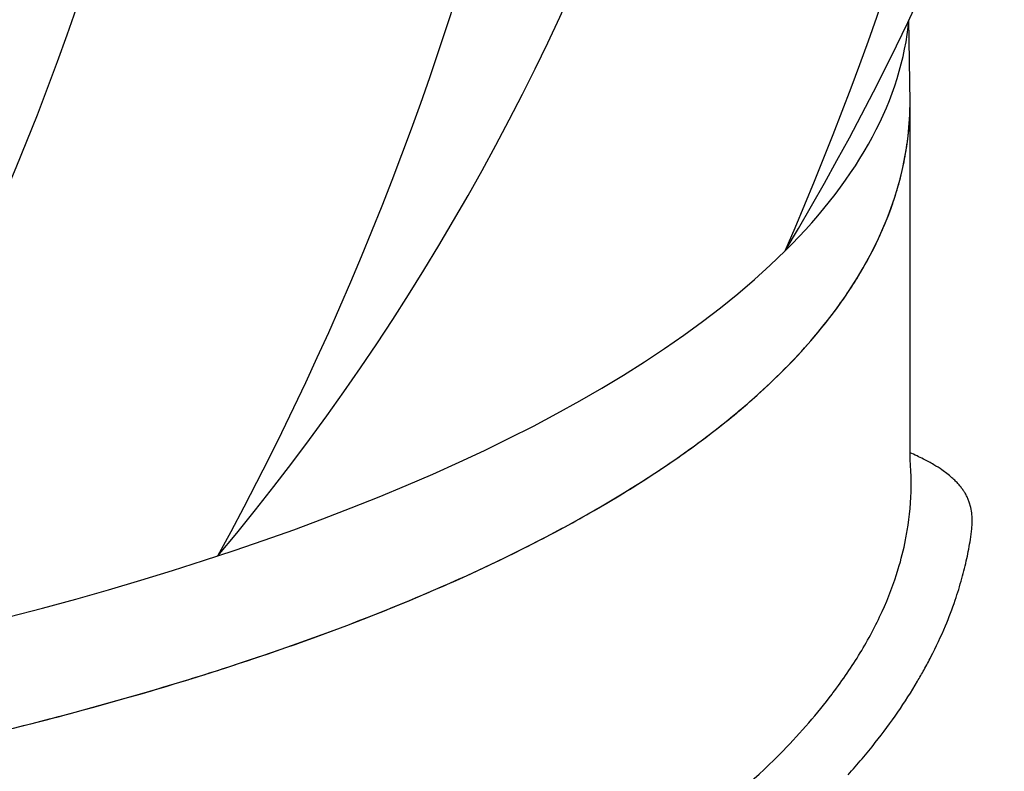
# Model space of a CAD drawing. Units: millimetres. Extents: x -3332883 to 40920555, y -16353787 to 635938.
# Drawn here: x 848922 to 849514, y 491404 to 491856 of the extents above; entities that cross this region are included whole.
import ezdxf

# ---------------------------------------------------------------- set-up
doc = ezdxf.new("R2010")
doc.units = ezdxf.units.MM
doc.layers.add('Steel', color=24, linetype='Continuous')

msp = doc.modelspace()

# ---------------------------------------------------------------- linework, layer by layer
msp.add_circle((847876.046, 492255.537), 5527.265)
at = {"layer": 'Steel', "color": 251}
for p, q in [((849457.45, 491806.145), (849456.786, 491855.81)), ((849457.45, 491591.944), (849457.45, 491806.588)), ((849457.45, 491591.944), (849457.45, 491806.588))]:
    msp.add_line(p, q, dxfattribs=at)
for centre, radius, start, end in [((847986.513, 492553.158), 1627.268, 329.070069, 37.735409), ((847525.221, 492525.73), 2025.7, 336.462232, 30.343246), ((847922.195, 492469.092), 1458.861, 320.095738, 45.946925), ((847379.54, 492440.45), 1893.29, 331.368128, 34.674535), ((847280.958, 492444.526), 1773.534, 326.339595, 36.760862), ((846600.633, 492426.114), 2362.408, 335.901046, 27.199411)]:
    msp.add_arc(centre, radius, start, end, dxfattribs=at)
for start_param, end_param in [(9.0876744, 9.3932257), (9.0876744, 9.3932257), (9.0876744, 9.3932257), (7.8539814, 9.0876744), (7.8539814, 9.0876744)]:
    msp.add_ellipse((848123.604, 491870.471), major_axis=(-1333.846, 0), ratio=0.3484116, start_param=start_param, end_param=end_param, dxfattribs=at)
for points, knots in [([(846789.759, 491806.588), (846789.759, 491773.347), (846799.116, 491740.429), (846832.603, 491679.909), (846856.487, 491652.019), (846915.991, 491599.989), (846951.711, 491575.786), (847096.319, 491496.272), (847234.938, 491449.032), (847559.683, 491378.33), (847745.52, 491355.18), (848129.698, 491337.162), (848327.752, 491342.324), (848698.612, 491380.091), (848871.126, 491412.616), (849131.851, 491491.636), (849229.852, 491534.082), (849352.891, 491615.224), (849391.709, 491650.297), (849439.058, 491719.347), (849452.439, 491751.989), (849457.07, 491792.609), (849457.449, 491799.378), (849457.45, 491806.145)], [6.2831853, 6.2831853, 6.2831853, 6.2831853, 6.4611965, 6.4611965, 6.6392077, 6.6392077, 6.8172189, 6.8172189, 7.2639754, 7.2639754, 7.7107318, 7.7107318, 8.1574883, 8.1574883, 8.6042447, 8.6042447, 8.966704, 8.966704, 9.2053988, 9.2053988, 9.387725, 9.387725, 9.4240203, 9.4240203, 9.4240203, 9.4240203]), ([(846789.862, 491800.531), (846790.923, 491769.355), (846800.134, 491738.59), (846832.603, 491679.909), (846856.487, 491652.019), (846915.991, 491599.989), (846951.711, 491575.786), (847096.319, 491496.272), (847234.938, 491449.032), (847559.683, 491378.33), (847745.52, 491355.18), (848129.698, 491337.162), (848327.752, 491342.324), (848698.612, 491380.091), (848871.126, 491412.616), (849131.851, 491491.636), (849229.852, 491534.082), (849352.891, 491615.224), (849391.709, 491650.297), (849439.058, 491719.347), (849452.439, 491751.989), (849457.056, 491792.482), (849457.435, 491799.123), (849457.45, 491805.762)], [6.2940045, 6.2940045, 6.2940045, 6.2940045, 6.4611965, 6.4611965, 6.6392077, 6.6392077, 6.8172189, 6.8172189, 7.2639754, 7.2639754, 7.7107318, 7.7107318, 8.1574883, 8.1574883, 8.6042447, 8.6042447, 8.966704, 8.966704, 9.2053988, 9.2053988, 9.387725, 9.387725, 9.4233361, 9.4233361, 9.4233361, 9.4233361]), ([(846789.862, 491800.531), (846790.923, 491769.355), (846800.134, 491738.59), (846832.603, 491679.909), (846856.487, 491652.019), (846915.991, 491599.989), (846951.711, 491575.786), (847096.319, 491496.272), (847234.938, 491449.032), (847559.683, 491378.33), (847745.52, 491355.18), (848129.698, 491337.162), (848327.752, 491342.324), (848698.612, 491380.091), (848871.126, 491412.616), (849131.851, 491491.636), (849229.852, 491534.082), (849352.891, 491615.224), (849391.709, 491650.297), (849439.058, 491719.347), (849452.439, 491751.989), (849457.056, 491792.482), (849457.435, 491799.123), (849457.45, 491805.762)], [6.2940045, 6.2940045, 6.2940045, 6.2940045, 6.4611965, 6.4611965, 6.6392077, 6.6392077, 6.8172189, 6.8172189, 7.2639754, 7.2639754, 7.7107318, 7.7107318, 8.1574883, 8.1574883, 8.6042447, 8.6042447, 8.966704, 8.966704, 9.2053988, 9.2053988, 9.387725, 9.387725, 9.4233361, 9.4233361, 9.4233361, 9.4233361]), ([(849455.347, 491778.745), (849455.712, 491781.112), (849456.03, 491783.486), (849456.547, 491788.023), (849456.753, 491790.184), (849456.92, 491792.345)], [9.374916527, 9.374916527, 9.374916527, 9.374916527, 9.387724969, 9.387724969, 9.399337914, 9.399337914, 9.399337914, 9.399337914]), ([(849455.347, 491778.745), (849455.712, 491781.112), (849456.03, 491783.486), (849456.547, 491788.023), (849456.753, 491790.184), (849456.92, 491792.345)], [9.374916527, 9.374916527, 9.374916527, 9.374916527, 9.387724969, 9.387724969, 9.399337914, 9.399337914, 9.399337914, 9.399337914]), ([(849455.347, 491778.745), (849455.712, 491781.112), (849456.03, 491783.486), (849456.547, 491788.023), (849456.753, 491790.184), (849456.92, 491792.345)], [9.374916527, 9.374916527, 9.374916527, 9.374916527, 9.387724969, 9.387724969, 9.399337906, 9.399337906, 9.399337906, 9.399337906]), ([(849455.347, 491778.745), (849455.712, 491781.112), (849456.03, 491783.486), (849456.547, 491788.023), (849456.753, 491790.184), (849456.92, 491792.345)], [9.374916527, 9.374916527, 9.374916527, 9.374916527, 9.387724969, 9.387724969, 9.399337914, 9.399337914, 9.399337914, 9.399337914]), ([(849455.347, 491778.745), (849455.712, 491781.112), (849456.03, 491783.486), (849456.547, 491788.023), (849456.753, 491790.184), (849456.92, 491792.345)], [9.374916527, 9.374916527, 9.374916527, 9.374916527, 9.387724969, 9.387724969, 9.399337914, 9.399337914, 9.399337914, 9.399337914]), ([(849455.347, 491778.745), (849455.712, 491781.112), (849456.03, 491783.486), (849456.547, 491788.023), (849456.753, 491790.184), (849456.92, 491792.345)], [9.374916527, 9.374916527, 9.374916527, 9.374916527, 9.387724969, 9.387724969, 9.399337906, 9.399337906, 9.399337906, 9.399337906]), ([(849417.823, 491688.384), (849418.067, 491688.737), (849418.31, 491689.091), (849421.067, 491693.11), (849423.474, 491696.818), (849425.769, 491700.564)], [9.20324265, 9.20324265, 9.20324265, 9.20324265, 9.205398839, 9.205398839, 9.227752869, 9.227752869, 9.227752869, 9.227752869]), ([(849417.823, 491688.384), (849418.067, 491688.737), (849418.31, 491689.091), (849421.067, 491693.11), (849423.474, 491696.818), (849425.769, 491700.564)], [9.20324265, 9.20324265, 9.20324265, 9.20324265, 9.205398839, 9.205398839, 9.227752869, 9.227752869, 9.227752869, 9.227752869]), ([(849417.823, 491688.384), (849418.067, 491688.737), (849418.31, 491689.091), (849421.067, 491693.11), (849423.474, 491696.818), (849425.769, 491700.564)], [9.20324265, 9.20324265, 9.20324265, 9.20324265, 9.205398839, 9.205398839, 9.227752869, 9.227752869, 9.227752869, 9.227752869]), ([(849417.823, 491688.384), (849418.067, 491688.737), (849418.31, 491689.091), (849421.067, 491693.11), (849423.474, 491696.818), (849425.769, 491700.564)], [9.20324265, 9.20324265, 9.20324265, 9.20324265, 9.205398839, 9.205398839, 9.227752869, 9.227752869, 9.227752869, 9.227752869]), ([(849417.823, 491688.384), (849418.067, 491688.737), (849418.31, 491689.091), (849421.067, 491693.11), (849423.474, 491696.818), (849425.769, 491700.564)], [9.20324265, 9.20324265, 9.20324265, 9.20324265, 9.205398839, 9.205398839, 9.227752869, 9.227752869, 9.227752869, 9.227752869]), ([(849417.823, 491688.384), (849418.067, 491688.737), (849418.31, 491689.091), (849421.067, 491693.11), (849423.474, 491696.818), (849425.769, 491700.564)], [9.20324265, 9.20324265, 9.20324265, 9.20324265, 9.205398839, 9.205398839, 9.227752869, 9.227752869, 9.227752869, 9.227752869]), ([(849283.454, 491569.967), (849290.505, 491574.261), (849297.367, 491578.607), (849307.472, 491585.271), (849310.858, 491587.551), (849314.194, 491589.845)], [8.93411639, 8.93411639, 8.93411639, 8.93411639, 8.966704002, 8.966704002, 8.983489674, 8.983489674, 8.983489674, 8.983489674]), ([(849283.454, 491569.967), (849290.505, 491574.261), (849297.367, 491578.607), (849307.472, 491585.271), (849310.858, 491587.551), (849314.194, 491589.845)], [8.93411639, 8.93411639, 8.93411639, 8.93411639, 8.966704002, 8.966704002, 8.983489674, 8.983489674, 8.983489674, 8.983489674]), ([(849283.454, 491569.967), (849290.505, 491574.261), (849297.367, 491578.607), (849307.472, 491585.271), (849310.858, 491587.551), (849314.194, 491589.845)], [8.93411639, 8.93411639, 8.93411639, 8.93411639, 8.966704002, 8.966704002, 8.983489674, 8.983489674, 8.983489674, 8.983489674]), ([(849283.454, 491569.967), (849290.505, 491574.261), (849297.367, 491578.607), (849307.472, 491585.271), (849310.858, 491587.551), (849314.194, 491589.845)], [8.93411639, 8.93411639, 8.93411639, 8.93411639, 8.966704002, 8.966704002, 8.983489674, 8.983489674, 8.983489674, 8.983489674]), ([(849283.454, 491569.967), (849290.505, 491574.261), (849297.367, 491578.607), (849307.472, 491585.271), (849310.858, 491587.551), (849314.194, 491589.845)], [8.93411639, 8.93411639, 8.93411639, 8.93411639, 8.966704002, 8.966704002, 8.983489674, 8.983489674, 8.983489674, 8.983489674]), ([(849283.454, 491569.967), (849290.505, 491574.261), (849297.367, 491578.607), (849307.472, 491585.271), (849310.858, 491587.551), (849314.194, 491589.845)], [8.93411639, 8.93411639, 8.93411639, 8.93411639, 8.966704002, 8.966704002, 8.983489674, 8.983489674, 8.983489674, 8.983489674]), ([(849491.595, 491531.767), (849492.406, 491535.506), (849493.122, 491539.277), (849495.125, 491551.621), (849495.977, 491560.216), (849491.73, 491568.815)], [9.329254479, 9.329254479, 9.329254479, 9.329254479, 9.346446036, 9.346446036, 9.385057, 9.385057, 9.385057, 9.385057]), ([(849491.595, 491531.767), (849492.406, 491535.506), (849493.122, 491539.277), (849495.125, 491551.621), (849495.977, 491560.216), (849491.73, 491568.815)], [9.329254479, 9.329254479, 9.329254479, 9.329254479, 9.346446036, 9.346446036, 9.385057, 9.385057, 9.385057, 9.385057]), ([(849491.595, 491531.767), (849492.406, 491535.506), (849493.122, 491539.277), (849495.125, 491551.621), (849495.977, 491560.216), (849491.73, 491568.815)], [9.329254479, 9.329254479, 9.329254479, 9.329254479, 9.346446036, 9.346446036, 9.385057, 9.385057, 9.385057, 9.385057]), ([(849491.595, 491531.767), (849492.406, 491535.506), (849493.122, 491539.277), (849495.125, 491551.621), (849495.977, 491560.216), (849491.73, 491568.815)], [9.329254479, 9.329254479, 9.329254479, 9.329254479, 9.346446036, 9.346446036, 9.385057, 9.385057, 9.385057, 9.385057]), ([(849491.595, 491531.767), (849492.406, 491535.506), (849493.122, 491539.277), (849495.125, 491551.621), (849495.977, 491560.216), (849491.73, 491568.815)], [9.329254479, 9.329254479, 9.329254479, 9.329254479, 9.346446036, 9.346446036, 9.385057, 9.385057, 9.385057, 9.385057]), ([(849491.595, 491531.767), (849492.406, 491535.506), (849493.122, 491539.277), (849495.125, 491551.621), (849495.977, 491560.216), (849491.73, 491568.815)], [9.329254479, 9.329254479, 9.329254479, 9.329254479, 9.346446036, 9.346446036, 9.385057, 9.385057, 9.385057, 9.385057]), ([(849450.351, 491525.404), (849452.108, 491531.204), (849453.586, 491537.058), (849455.358, 491545.892), (849455.867, 491548.83), (849456.299, 491551.775)], [9.302071195, 9.302071195, 9.302071195, 9.302071195, 9.334893863, 9.334893863, 9.35115877, 9.35115877, 9.35115877, 9.35115877]), ([(849450.351, 491525.404), (849452.108, 491531.204), (849453.586, 491537.058), (849455.358, 491545.892), (849455.867, 491548.83), (849456.299, 491551.775)], [9.302071195, 9.302071195, 9.302071195, 9.302071195, 9.334893863, 9.334893863, 9.35115877, 9.35115877, 9.35115877, 9.35115877]), ([(849450.351, 491525.404), (849452.108, 491531.204), (849453.586, 491537.058), (849455.358, 491545.892), (849455.867, 491548.83), (849456.299, 491551.775)], [9.302071195, 9.302071195, 9.302071195, 9.302071195, 9.334893863, 9.334893863, 9.35115877, 9.35115877, 9.35115877, 9.35115877]), ([(849450.351, 491525.404), (849452.108, 491531.204), (849453.586, 491537.058), (849455.358, 491545.892), (849455.867, 491548.83), (849456.299, 491551.775)], [9.302071195, 9.302071195, 9.302071195, 9.302071195, 9.334893863, 9.334893863, 9.35115877, 9.35115877, 9.35115877, 9.35115877]), ([(849450.351, 491525.404), (849452.108, 491531.204), (849453.586, 491537.058), (849455.358, 491545.892), (849455.867, 491548.83), (849456.299, 491551.775)], [9.302071195, 9.302071195, 9.302071195, 9.302071195, 9.334893863, 9.334893863, 9.35115877, 9.35115877, 9.35115877, 9.35115877]), ([(849450.351, 491525.404), (849452.108, 491531.204), (849453.586, 491537.058), (849455.358, 491545.892), (849455.867, 491548.83), (849456.299, 491551.775)], [9.302071195, 9.302071195, 9.302071195, 9.302071195, 9.334893863, 9.334893863, 9.35115877, 9.35115877, 9.35115877, 9.35115877]), ([(849450.351, 491525.404), (849452.108, 491531.204), (849453.586, 491537.058), (849455.358, 491545.892), (849455.867, 491548.83), (849456.299, 491551.775)], [9.302071195, 9.302071195, 9.302071195, 9.302071195, 9.334893863, 9.334893863, 9.35115877, 9.35115877, 9.35115877, 9.35115877]), ([(849450.351, 491525.404), (849452.108, 491531.204), (849453.586, 491537.058), (849455.358, 491545.892), (849455.867, 491548.83), (849456.299, 491551.775)], [9.302071195, 9.302071195, 9.302071195, 9.302071195, 9.334893863, 9.334893863, 9.35115877, 9.35115877, 9.35115877, 9.35115877]), ([(849461.924, 491457.813), (849463.279, 491460.114), (849464.603, 491462.43), (849467.309, 491467.321), (849468.684, 491469.896), (849470.017, 491472.49)], [9.208739388, 9.208739388, 9.208739388, 9.208739388, 9.220747443, 9.220747443, 9.233910439, 9.233910439, 9.233910439, 9.233910439]), ([(849461.924, 491457.813), (849463.279, 491460.114), (849464.603, 491462.43), (849467.309, 491467.321), (849468.684, 491469.896), (849470.017, 491472.49)], [9.208739388, 9.208739388, 9.208739388, 9.208739388, 9.220747443, 9.220747443, 9.233910439, 9.233910439, 9.233910439, 9.233910439]), ([(849461.924, 491457.813), (849463.279, 491460.114), (849464.603, 491462.43), (849467.309, 491467.321), (849468.684, 491469.896), (849470.017, 491472.49)], [9.208739388, 9.208739388, 9.208739388, 9.208739388, 9.220747443, 9.220747443, 9.233910439, 9.233910439, 9.233910439, 9.233910439]), ([(849461.924, 491457.813), (849463.279, 491460.114), (849464.603, 491462.43), (849467.309, 491467.321), (849468.684, 491469.896), (849470.017, 491472.49)], [9.208739388, 9.208739388, 9.208739388, 9.208739388, 9.220747443, 9.220747443, 9.233910439, 9.233910439, 9.233910439, 9.233910439]), ([(849461.924, 491457.813), (849463.279, 491460.114), (849464.603, 491462.43), (849467.309, 491467.321), (849468.684, 491469.896), (849470.017, 491472.49)], [9.208739388, 9.208739388, 9.208739388, 9.208739388, 9.220747443, 9.220747443, 9.233910439, 9.233910439, 9.233910439, 9.233910439]), ([(849461.924, 491457.813), (849463.279, 491460.114), (849464.603, 491462.43), (849467.309, 491467.321), (849468.684, 491469.896), (849470.017, 491472.49)], [9.208739388, 9.208739388, 9.208739388, 9.208739388, 9.220747443, 9.220747443, 9.233910439, 9.233910439, 9.233910439, 9.233910439]), ([(848849.834, 491413.691), (848908.108, 491426.368), (848963.427, 491440.591), (849026.205, 491459.617), (849037.172, 491463.057), (849047.963, 491466.56)], [8.44396413, 8.44396413, 8.44396413, 8.44396413, 8.60424472, 8.60424472, 8.63881157, 8.63881157, 8.63881157, 8.63881157]), ([(848849.834, 491413.691), (848908.108, 491426.368), (848963.427, 491440.591), (849026.205, 491459.617), (849037.172, 491463.057), (849047.963, 491466.56)], [8.44396413, 8.44396413, 8.44396413, 8.44396413, 8.60424472, 8.60424472, 8.63881157, 8.63881157, 8.63881157, 8.63881157]), ([(848849.834, 491413.691), (848908.108, 491426.368), (848963.427, 491440.591), (849026.205, 491459.617), (849037.172, 491463.057), (849047.963, 491466.56)], [8.44396413, 8.44396413, 8.44396413, 8.44396413, 8.60424472, 8.60424472, 8.63881157, 8.63881157, 8.63881157, 8.63881157]), ([(848849.834, 491413.691), (848908.108, 491426.368), (848963.427, 491440.591), (849026.205, 491459.617), (849037.172, 491463.057), (849047.963, 491466.56)], [8.44396413, 8.44396413, 8.44396413, 8.44396413, 8.60424472, 8.60424472, 8.63881157, 8.63881157, 8.63881157, 8.63881157]), ([(848849.834, 491413.691), (848908.108, 491426.368), (848963.427, 491440.591), (849026.205, 491459.617), (849037.172, 491463.057), (849047.963, 491466.56)], [8.44396413, 8.44396413, 8.44396413, 8.44396413, 8.60424472, 8.60424472, 8.63881157, 8.63881157, 8.63881157, 8.63881157]), ([(848849.834, 491413.691), (848908.108, 491426.368), (848963.427, 491440.591), (849026.205, 491459.617), (849037.172, 491463.057), (849047.963, 491466.56)], [8.44396413, 8.44396413, 8.44396413, 8.44396413, 8.60424472, 8.60424472, 8.63881157, 8.63881157, 8.63881157, 8.63881157]), ([(849381.11, 491416.083), (849391.939, 491427.17), (849401.76, 491438.479), (849410.729, 491450.294), (849410.921, 491450.547), (849411.112, 491450.8)], [9.081177105, 9.081177105, 9.081177105, 9.081177105, 9.153232949, 9.153232949, 9.154808468, 9.154808468, 9.154808468, 9.154808468]), ([(849381.11, 491416.083), (849391.939, 491427.17), (849401.76, 491438.479), (849410.729, 491450.294), (849410.921, 491450.547), (849411.112, 491450.8)], [9.081177105, 9.081177105, 9.081177105, 9.081177105, 9.153232949, 9.153232949, 9.154808468, 9.154808468, 9.154808468, 9.154808468]), ([(849381.11, 491416.083), (849391.939, 491427.17), (849401.76, 491438.479), (849410.729, 491450.294), (849410.921, 491450.547), (849411.112, 491450.8)], [9.081177105, 9.081177105, 9.081177105, 9.081177105, 9.153232949, 9.153232949, 9.154808468, 9.154808468, 9.154808468, 9.154808468]), ([(849381.11, 491416.083), (849391.939, 491427.17), (849401.76, 491438.479), (849410.729, 491450.294), (849410.921, 491450.547), (849411.112, 491450.8)], [9.081177105, 9.081177105, 9.081177105, 9.081177105, 9.153232949, 9.153232949, 9.154808468, 9.154808468, 9.154808468, 9.154808468]), ([(849381.11, 491416.083), (849391.939, 491427.17), (849401.76, 491438.479), (849410.729, 491450.294), (849410.921, 491450.547), (849411.112, 491450.8)], [9.081177105, 9.081177105, 9.081177105, 9.081177105, 9.153232949, 9.153232949, 9.154808468, 9.154808468, 9.154808468, 9.154808468]), ([(849381.11, 491416.083), (849391.939, 491427.17), (849401.76, 491438.479), (849410.729, 491450.294), (849410.921, 491450.547), (849411.112, 491450.8)], [9.081177105, 9.081177105, 9.081177105, 9.081177105, 9.153232949, 9.153232949, 9.154808468, 9.154808468, 9.154808468, 9.154808468]), ([(849381.11, 491416.083), (849391.939, 491427.17), (849401.76, 491438.479), (849410.729, 491450.294), (849410.921, 491450.547), (849411.112, 491450.8)], [9.081177105, 9.081177105, 9.081177105, 9.081177105, 9.153232949, 9.153232949, 9.154808468, 9.154808468, 9.154808468, 9.154808468]), ([(849381.11, 491416.083), (849391.939, 491427.17), (849401.76, 491438.479), (849410.729, 491450.294), (849410.921, 491450.547), (849411.112, 491450.8)], [9.081177105, 9.081177105, 9.081177105, 9.081177105, 9.153232949, 9.153232949, 9.154808468, 9.154808468, 9.154808468, 9.154808468])]:
    msp.add_open_spline(points, degree=3, knots=knots, dxfattribs=at)
for points in [[(849456.92, 491792.345), (849457.264, 491796.813), (849457.44, 491801.288), (849457.45, 491805.762)], [(849456.92, 491792.345), (849457.264, 491796.813), (849457.44, 491801.288), (849457.45, 491805.762)], [(849456.92, 491792.345), (849457.264, 491796.813), (849457.44, 491801.288), (849457.45, 491805.762)], [(849456.92, 491792.345), (849457.264, 491796.813), (849457.44, 491801.288), (849457.45, 491805.762)], [(849456.92, 491792.345), (849457.264, 491796.813), (849457.44, 491801.288), (849457.45, 491805.762)], [(849456.92, 491792.345), (849457.264, 491796.813), (849457.44, 491801.288), (849457.45, 491805.762)], [(849457.45, 491805.762), (849457.45, 491805.89), (849457.45, 491806.017), (849457.45, 491806.145)], [(849457.45, 491805.762), (849457.45, 491805.89), (849457.45, 491806.017), (849457.45, 491806.145)], [(849457.45, 491805.762), (849457.45, 491805.89), (849457.45, 491806.017), (849457.45, 491806.145)], [(849457.45, 491805.762), (849457.45, 491805.89), (849457.45, 491806.017), (849457.45, 491806.145)], [(849457.45, 491805.762), (849457.45, 491805.89), (849457.45, 491806.017), (849457.45, 491806.145)], [(849457.45, 491805.762), (849457.45, 491805.89), (849457.45, 491806.017), (849457.45, 491806.145)], [(849457.45, 491805.762), (849457.45, 491805.89), (849457.45, 491806.017), (849457.45, 491806.145)], [(849457.45, 491805.762), (849457.45, 491805.89), (849457.45, 491806.017), (849457.45, 491806.145)], [(849452.728, 491765.119), (849453.769, 491769.634), (849454.644, 491774.177), (849455.347, 491778.745)], [(849452.728, 491765.119), (849453.769, 491769.634), (849454.644, 491774.177), (849455.347, 491778.745)], [(849452.728, 491765.119), (849453.769, 491769.634), (849454.644, 491774.177), (849455.347, 491778.745)], [(849452.728, 491765.119), (849453.769, 491769.634), (849454.644, 491774.177), (849455.347, 491778.745)], [(849452.728, 491765.119), (849453.769, 491769.634), (849454.644, 491774.177), (849455.347, 491778.745)], [(849452.728, 491765.119), (849453.769, 491769.634), (849454.644, 491774.177), (849455.347, 491778.745)], [(849449.177, 491751.872), (849450.518, 491756.258), (849451.703, 491760.674), (849452.728, 491765.119)], [(849449.177, 491751.872), (849450.518, 491756.258), (849451.703, 491760.674), (849452.728, 491765.119)], [(849449.177, 491751.872), (849450.518, 491756.258), (849451.703, 491760.674), (849452.728, 491765.119)], [(849449.177, 491751.872), (849450.518, 491756.258), (849451.703, 491760.674), (849452.728, 491765.119)], [(849449.177, 491751.872), (849450.518, 491756.258), (849451.703, 491760.674), (849452.728, 491765.119)], [(849449.177, 491751.872), (849450.518, 491756.258), (849451.703, 491760.674), (849452.728, 491765.119)], [(849444.63, 491738.638), (849446.301, 491743.015), (849447.819, 491747.427), (849449.177, 491751.872)], [(849444.63, 491738.638), (849446.301, 491743.015), (849447.819, 491747.427), (849449.177, 491751.872)], [(849444.63, 491738.638), (849446.301, 491743.015), (849447.819, 491747.427), (849449.177, 491751.872)], [(849444.63, 491738.638), (849446.301, 491743.015), (849447.819, 491747.427), (849449.177, 491751.872)], [(849444.63, 491738.638), (849446.301, 491743.015), (849447.819, 491747.427), (849449.177, 491751.872)], [(849444.63, 491738.638), (849446.301, 491743.015), (849447.819, 491747.427), (849449.177, 491751.872)], [(849439.22, 491725.741), (849441.17, 491730.003), (849442.975, 491734.303), (849444.63, 491738.638)], [(849439.22, 491725.741), (849441.17, 491730.003), (849442.975, 491734.303), (849444.63, 491738.638)], [(849439.22, 491725.741), (849441.17, 491730.003), (849442.975, 491734.303), (849444.63, 491738.638)], [(849439.22, 491725.741), (849441.17, 491730.003), (849442.975, 491734.303), (849444.63, 491738.638)], [(849439.22, 491725.741), (849441.17, 491730.003), (849442.975, 491734.303), (849444.63, 491738.638)], [(849439.22, 491725.741), (849441.17, 491730.003), (849442.975, 491734.303), (849444.63, 491738.638)], [(849432.902, 491713.002), (849435.151, 491717.207), (849437.258, 491721.455), (849439.22, 491725.741)], [(849432.902, 491713.002), (849435.151, 491717.207), (849437.258, 491721.455), (849439.22, 491725.741)], [(849432.902, 491713.002), (849435.151, 491717.207), (849437.258, 491721.455), (849439.22, 491725.741)], [(849432.902, 491713.002), (849435.151, 491717.207), (849437.258, 491721.455), (849439.22, 491725.741)], [(849432.902, 491713.002), (849435.151, 491717.207), (849437.258, 491721.455), (849439.22, 491725.741)], [(849432.902, 491713.002), (849435.151, 491717.207), (849437.258, 491721.455), (849439.22, 491725.741)], [(849425.769, 491700.564), (849428.282, 491704.665), (849430.662, 491708.812), (849432.902, 491713.002)], [(849425.769, 491700.564), (849428.282, 491704.665), (849430.662, 491708.812), (849432.902, 491713.002)], [(849425.769, 491700.564), (849428.282, 491704.665), (849430.662, 491708.812), (849432.902, 491713.002)], [(849425.769, 491700.564), (849428.282, 491704.665), (849430.662, 491708.812), (849432.902, 491713.002)], [(849425.769, 491700.564), (849428.282, 491704.665), (849430.662, 491708.812), (849432.902, 491713.002)], [(849425.769, 491700.564), (849428.282, 491704.665), (849430.662, 491708.812), (849432.902, 491713.002)], [(849399.668, 491664.831), (849406.212, 491672.518), (849412.269, 491680.365), (849417.823, 491688.384)], [(849399.668, 491664.831), (849406.212, 491672.518), (849412.269, 491680.365), (849417.823, 491688.384)], [(849399.668, 491664.831), (849406.212, 491672.518), (849412.269, 491680.365), (849417.823, 491688.384)], [(849399.668, 491664.831), (849406.212, 491672.518), (849412.269, 491680.365), (849417.823, 491688.384)], [(849399.668, 491664.831), (849406.212, 491672.518), (849412.269, 491680.365), (849417.823, 491688.384)], [(849399.668, 491664.831), (849406.212, 491672.518), (849412.269, 491680.365), (849417.823, 491688.384)], [(849366.992, 491631.287), (849378.942, 491642.131), (849389.853, 491653.3), (849399.668, 491664.831)], [(849366.992, 491631.287), (849378.942, 491642.131), (849389.853, 491653.3), (849399.668, 491664.831)], [(849366.992, 491631.287), (849378.942, 491642.131), (849389.853, 491653.3), (849399.668, 491664.831)], [(849366.992, 491631.287), (849378.942, 491642.131), (849389.853, 491653.3), (849399.668, 491664.831)], [(849366.992, 491631.287), (849378.942, 491642.131), (849389.853, 491653.3), (849399.668, 491664.831)], [(849366.992, 491631.287), (849378.942, 491642.131), (849389.853, 491653.3), (849399.668, 491664.831)], [(849341.929, 491610.184), (849350.727, 491617.083), (849359.087, 491624.113), (849366.992, 491631.287)], [(849341.929, 491610.184), (849350.727, 491617.083), (849359.087, 491624.113), (849366.992, 491631.287)], [(849341.929, 491610.184), (849350.727, 491617.083), (849359.087, 491624.113), (849366.992, 491631.287)], [(849341.929, 491610.184), (849350.727, 491617.083), (849359.087, 491624.113), (849366.992, 491631.287)], [(849341.929, 491610.184), (849350.727, 491617.083), (849359.087, 491624.113), (849366.992, 491631.287)], [(849341.929, 491610.184), (849350.727, 491617.083), (849359.087, 491624.113), (849366.992, 491631.287)], [(849314.194, 491589.845), (849323.867, 491596.499), (849333.118, 491603.275), (849341.929, 491610.184)], [(849314.194, 491589.845), (849323.867, 491596.499), (849333.118, 491603.275), (849341.929, 491610.184)], [(849314.194, 491589.845), (849323.867, 491596.499), (849333.118, 491603.275), (849341.929, 491610.184)], [(849314.194, 491589.845), (849323.867, 491596.499), (849333.118, 491603.275), (849341.929, 491610.184)], [(849314.194, 491589.845), (849323.867, 491596.499), (849333.118, 491603.275), (849341.929, 491610.184)], [(849314.194, 491589.845), (849323.867, 491596.499), (849333.118, 491603.275), (849341.929, 491610.184)], [(849465.509, 491591.52), (849463.027, 491592.788), (849460.346, 491594.054), (849457.45, 491595.32)], [(849458.111, 491578.559), (849458.064, 491583.029), (849457.843, 491587.494), (849457.45, 491591.944)], [(849458.111, 491578.559), (849458.064, 491583.029), (849457.843, 491587.494), (849457.45, 491591.944)], [(849458.111, 491578.559), (849458.064, 491583.029), (849457.843, 491587.494), (849457.45, 491591.944)], [(849458.111, 491578.559), (849458.064, 491583.029), (849457.843, 491587.494), (849457.45, 491591.944)], [(849458.111, 491578.559), (849458.064, 491583.029), (849457.843, 491587.494), (849457.45, 491591.944)], [(849458.111, 491578.559), (849458.064, 491583.029), (849457.843, 491587.494), (849457.45, 491591.944)], [(849458.111, 491578.559), (849458.064, 491583.029), (849457.843, 491587.494), (849457.45, 491591.944)], [(849458.111, 491578.559), (849458.064, 491583.029), (849457.843, 491587.494), (849457.45, 491591.944)], [(849471.689, 491588.123), (849469.781, 491589.256), (849467.724, 491590.389), (849465.509, 491591.52)], [(849471.689, 491588.123), (849469.781, 491589.256), (849467.724, 491590.389), (849465.509, 491591.52)], [(849471.689, 491588.123), (849469.781, 491589.256), (849467.724, 491590.389), (849465.509, 491591.52)], [(849471.689, 491588.123), (849469.781, 491589.256), (849467.724, 491590.389), (849465.509, 491591.52)], [(849471.689, 491588.123), (849469.781, 491589.256), (849467.724, 491590.389), (849465.509, 491591.52)], [(849471.689, 491588.123), (849469.781, 491589.256), (849467.724, 491590.389), (849465.509, 491591.52)], [(849476.663, 491584.942), (849475.129, 491586.003), (849473.474, 491587.063), (849471.689, 491588.123)], [(849476.663, 491584.942), (849475.129, 491586.003), (849473.474, 491587.063), (849471.689, 491588.123)], [(849476.663, 491584.942), (849475.129, 491586.003), (849473.474, 491587.063), (849471.689, 491588.123)], [(849476.663, 491584.942), (849475.129, 491586.003), (849473.474, 491587.063), (849471.689, 491588.123)], [(849476.663, 491584.942), (849475.129, 491586.003), (849473.474, 491587.063), (849471.689, 491588.123)], [(849476.663, 491584.942), (849475.129, 491586.003), (849473.474, 491587.063), (849471.689, 491588.123)], [(849479.492, 491582.88), (849478.598, 491583.568), (849477.656, 491584.255), (849476.663, 491584.942)], [(849479.492, 491582.88), (849478.598, 491583.568), (849477.656, 491584.255), (849476.663, 491584.942)], [(849479.492, 491582.88), (849478.598, 491583.568), (849477.656, 491584.255), (849476.663, 491584.942)], [(849479.492, 491582.88), (849478.598, 491583.568), (849477.656, 491584.255), (849476.663, 491584.942)], [(849479.492, 491582.88), (849478.598, 491583.568), (849477.656, 491584.255), (849476.663, 491584.942)], [(849479.492, 491582.88), (849478.598, 491583.568), (849477.656, 491584.255), (849476.663, 491584.942)], [(849456.299, 491551.775), (849457.604, 491560.664), (849458.205, 491569.621), (849458.111, 491578.559)], [(849456.299, 491551.775), (849457.604, 491560.664), (849458.205, 491569.621), (849458.111, 491578.559)], [(849456.299, 491551.775), (849457.604, 491560.664), (849458.205, 491569.621), (849458.111, 491578.559)], [(849456.299, 491551.775), (849457.604, 491560.664), (849458.205, 491569.621), (849458.111, 491578.559)], [(849456.299, 491551.775), (849457.604, 491560.664), (849458.205, 491569.621), (849458.111, 491578.559)], [(849456.299, 491551.775), (849457.604, 491560.664), (849458.205, 491569.621), (849458.111, 491578.559)], [(849456.299, 491551.775), (849457.604, 491560.664), (849458.205, 491569.621), (849458.111, 491578.559)], [(849456.299, 491551.775), (849457.604, 491560.664), (849458.205, 491569.621), (849458.111, 491578.559)], [(849482.662, 491580.264), (849481.681, 491581.136), (849480.625, 491582.009), (849479.492, 491582.88)], [(849482.662, 491580.264), (849481.681, 491581.136), (849480.625, 491582.009), (849479.492, 491582.88)], [(849482.662, 491580.264), (849481.681, 491581.136), (849480.625, 491582.009), (849479.492, 491582.88)], [(849482.662, 491580.264), (849481.681, 491581.136), (849480.625, 491582.009), (849479.492, 491582.88)], [(849482.662, 491580.264), (849481.681, 491581.136), (849480.625, 491582.009), (849479.492, 491582.88)], [(849482.662, 491580.264), (849481.681, 491581.136), (849480.625, 491582.009), (849479.492, 491582.88)], [(849484.847, 491578.204), (849484.162, 491578.891), (849483.435, 491579.578), (849482.662, 491580.264)], [(849484.847, 491578.204), (849484.162, 491578.891), (849483.435, 491579.578), (849482.662, 491580.264)], [(849484.847, 491578.204), (849484.162, 491578.891), (849483.435, 491579.578), (849482.662, 491580.264)], [(849484.847, 491578.204), (849484.162, 491578.891), (849483.435, 491579.578), (849482.662, 491580.264)], [(849484.847, 491578.204), (849484.162, 491578.891), (849483.435, 491579.578), (849482.662, 491580.264)], [(849484.847, 491578.204), (849484.162, 491578.891), (849483.435, 491579.578), (849482.662, 491580.264)], [(849486.505, 491576.446), (849485.983, 491577.032), (849485.43, 491577.618), (849484.847, 491578.204)], [(849486.505, 491576.446), (849485.983, 491577.032), (849485.43, 491577.618), (849484.847, 491578.204)], [(849486.505, 491576.446), (849485.983, 491577.032), (849485.43, 491577.618), (849484.847, 491578.204)], [(849486.505, 491576.446), (849485.983, 491577.032), (849485.43, 491577.618), (849484.847, 491578.204)], [(849486.505, 491576.446), (849485.983, 491577.032), (849485.43, 491577.618), (849484.847, 491578.204)], [(849486.505, 491576.446), (849485.983, 491577.032), (849485.43, 491577.618), (849484.847, 491578.204)], [(849488.125, 491574.509), (849487.62, 491575.154), (849487.081, 491575.8), (849486.505, 491576.446)], [(849488.125, 491574.509), (849487.62, 491575.154), (849487.081, 491575.8), (849486.505, 491576.446)], [(849488.125, 491574.509), (849487.62, 491575.154), (849487.081, 491575.8), (849486.505, 491576.446)], [(849488.125, 491574.509), (849487.62, 491575.154), (849487.081, 491575.8), (849486.505, 491576.446)], [(849488.125, 491574.509), (849487.62, 491575.154), (849487.081, 491575.8), (849486.505, 491576.446)], [(849488.125, 491574.509), (849487.62, 491575.154), (849487.081, 491575.8), (849486.505, 491576.446)], [(849489.487, 491572.645), (849489.064, 491573.266), (849488.61, 491573.887), (849488.125, 491574.509)], [(849489.487, 491572.645), (849489.064, 491573.266), (849488.61, 491573.887), (849488.125, 491574.509)], [(849489.487, 491572.645), (849489.064, 491573.266), (849488.61, 491573.887), (849488.125, 491574.509)], [(849489.487, 491572.645), (849489.064, 491573.266), (849488.61, 491573.887), (849488.125, 491574.509)], [(849489.487, 491572.645), (849489.064, 491573.266), (849488.61, 491573.887), (849488.125, 491574.509)], [(849489.487, 491572.645), (849489.064, 491573.266), (849488.61, 491573.887), (849488.125, 491574.509)], [(849490.587, 491570.919), (849490.245, 491571.495), (849489.879, 491572.07), (849489.487, 491572.645)], [(849490.587, 491570.919), (849490.245, 491571.495), (849489.879, 491572.07), (849489.487, 491572.645)], [(849490.587, 491570.919), (849490.245, 491571.495), (849489.879, 491572.07), (849489.487, 491572.645)], [(849490.587, 491570.919), (849490.245, 491571.495), (849489.879, 491572.07), (849489.487, 491572.645)], [(849490.587, 491570.919), (849490.245, 491571.495), (849489.879, 491572.07), (849489.487, 491572.645)], [(849490.587, 491570.919), (849490.245, 491571.495), (849489.879, 491572.07), (849489.487, 491572.645)], [(849250.157, 491550.84), (849261.68, 491557.094), (849272.783, 491563.47), (849283.454, 491569.967)], [(849250.157, 491550.84), (849261.68, 491557.094), (849272.783, 491563.47), (849283.454, 491569.967)], [(849250.157, 491550.84), (849261.68, 491557.094), (849272.783, 491563.47), (849283.454, 491569.967)], [(849250.157, 491550.84), (849261.68, 491557.094), (849272.783, 491563.47), (849283.454, 491569.967)], [(849250.157, 491550.84), (849261.68, 491557.094), (849272.783, 491563.47), (849283.454, 491569.967)], [(849250.157, 491550.84), (849261.68, 491557.094), (849272.783, 491563.47), (849283.454, 491569.967)], [(849491.73, 491568.815), (849491.384, 491569.516), (849491.004, 491570.218), (849490.587, 491570.919)], [(849491.73, 491568.815), (849491.384, 491569.516), (849491.004, 491570.218), (849490.587, 491570.919)], [(849491.73, 491568.815), (849491.384, 491569.516), (849491.004, 491570.218), (849490.587, 491570.919)], [(849491.73, 491568.815), (849491.384, 491569.516), (849491.004, 491570.218), (849490.587, 491570.919)], [(849491.73, 491568.815), (849491.384, 491569.516), (849491.004, 491570.218), (849490.587, 491570.919)], [(849491.73, 491568.815), (849491.384, 491569.516), (849491.004, 491570.218), (849490.587, 491570.919)], [(849214.062, 491532.309), (849226.512, 491538.361), (849238.548, 491544.538), (849250.157, 491550.84)], [(849214.062, 491532.309), (849226.512, 491538.361), (849238.548, 491544.538), (849250.157, 491550.84)], [(849214.062, 491532.309), (849226.512, 491538.361), (849238.548, 491544.538), (849250.157, 491550.84)], [(849214.062, 491532.309), (849226.512, 491538.361), (849238.548, 491544.538), (849250.157, 491550.84)], [(849214.062, 491532.309), (849226.512, 491538.361), (849238.548, 491544.538), (849250.157, 491550.84)], [(849214.062, 491532.309), (849226.512, 491538.361), (849238.548, 491544.538), (849250.157, 491550.84)], [(849136.315, 491498.233), (849163.749, 491509.103), (849189.697, 491520.465), (849214.062, 491532.309)], [(849136.315, 491498.233), (849163.749, 491509.103), (849189.697, 491520.465), (849214.062, 491532.309)], [(849136.315, 491498.233), (849163.749, 491509.103), (849189.697, 491520.465), (849214.062, 491532.309)], [(849136.315, 491498.233), (849163.749, 491509.103), (849189.697, 491520.465), (849214.062, 491532.309)], [(849136.315, 491498.233), (849163.749, 491509.103), (849189.697, 491520.465), (849214.062, 491532.309)], [(849136.315, 491498.233), (849163.749, 491509.103), (849189.697, 491520.465), (849214.062, 491532.309)], [(849488.624, 491519.714), (849489.723, 491523.694), (849490.715, 491527.712), (849491.595, 491531.767)], [(849488.624, 491519.714), (849489.723, 491523.694), (849490.715, 491527.712), (849491.595, 491531.767)], [(849488.624, 491519.714), (849489.723, 491523.694), (849490.715, 491527.712), (849491.595, 491531.767)], [(849488.624, 491519.714), (849489.723, 491523.694), (849490.715, 491527.712), (849491.595, 491531.767)], [(849488.624, 491519.714), (849489.723, 491523.694), (849490.715, 491527.712), (849491.595, 491531.767)], [(849488.624, 491519.714), (849489.723, 491523.694), (849490.715, 491527.712), (849491.595, 491531.767)], [(849440.639, 491499.754), (849444.469, 491508.178), (849447.722, 491516.73), (849450.351, 491525.404)], [(849440.639, 491499.754), (849444.469, 491508.178), (849447.722, 491516.73), (849450.351, 491525.404)], [(849440.639, 491499.754), (849444.469, 491508.178), (849447.722, 491516.73), (849450.351, 491525.404)], [(849440.639, 491499.754), (849444.469, 491508.178), (849447.722, 491516.73), (849450.351, 491525.404)], [(849440.639, 491499.754), (849444.469, 491508.178), (849447.722, 491516.73), (849450.351, 491525.404)], [(849440.639, 491499.754), (849444.469, 491508.178), (849447.722, 491516.73), (849450.351, 491525.404)], [(849440.639, 491499.754), (849444.469, 491508.178), (849447.722, 491516.73), (849450.351, 491525.404)], [(849440.639, 491499.754), (849444.469, 491508.178), (849447.722, 491516.73), (849450.351, 491525.404)], [(849484.557, 491506.535), (849486.041, 491510.881), (849487.399, 491515.274), (849488.624, 491519.714)], [(849484.557, 491506.535), (849486.041, 491510.881), (849487.399, 491515.274), (849488.624, 491519.714)], [(849484.557, 491506.535), (849486.041, 491510.881), (849487.399, 491515.274), (849488.624, 491519.714)], [(849484.557, 491506.535), (849486.041, 491510.881), (849487.399, 491515.274), (849488.624, 491519.714)], [(849484.557, 491506.535), (849486.041, 491510.881), (849487.399, 491515.274), (849488.624, 491519.714)], [(849484.557, 491506.535), (849486.041, 491510.881), (849487.399, 491515.274), (849488.624, 491519.714)], [(849478.723, 491491.176), (849480.838, 491496.23), (849482.787, 491501.349), (849484.557, 491506.535)], [(849478.723, 491491.176), (849480.838, 491496.23), (849482.787, 491501.349), (849484.557, 491506.535)], [(849478.723, 491491.176), (849480.838, 491496.23), (849482.787, 491501.349), (849484.557, 491506.535)], [(849478.723, 491491.176), (849480.838, 491496.23), (849482.787, 491501.349), (849484.557, 491506.535)], [(849478.723, 491491.176), (849480.838, 491496.23), (849482.787, 491501.349), (849484.557, 491506.535)], [(849478.723, 491491.176), (849480.838, 491496.23), (849482.787, 491501.349), (849484.557, 491506.535)], [(849047.963, 491466.56), (849078.886, 491476.599), (849108.371, 491487.16), (849136.315, 491498.233)], [(849047.963, 491466.56), (849078.886, 491476.599), (849108.371, 491487.16), (849136.315, 491498.233)], [(849047.963, 491466.56), (849078.886, 491476.599), (849108.371, 491487.16), (849136.315, 491498.233)], [(849047.963, 491466.56), (849078.886, 491476.599), (849108.371, 491487.16), (849136.315, 491498.233)], [(849047.963, 491466.56), (849078.886, 491476.599), (849108.371, 491487.16), (849136.315, 491498.233)], [(849047.963, 491466.56), (849078.886, 491476.599), (849108.371, 491487.16), (849136.315, 491498.233)], [(849427.463, 491474.873), (849432.401, 491483.034), (849436.808, 491491.33), (849440.639, 491499.754)], [(849427.463, 491474.873), (849432.401, 491483.034), (849436.808, 491491.33), (849440.639, 491499.754)], [(849427.463, 491474.873), (849432.401, 491483.034), (849436.808, 491491.33), (849440.639, 491499.754)], [(849427.463, 491474.873), (849432.401, 491483.034), (849436.808, 491491.33), (849440.639, 491499.754)], [(849427.463, 491474.873), (849432.401, 491483.034), (849436.808, 491491.33), (849440.639, 491499.754)], [(849427.463, 491474.873), (849432.401, 491483.034), (849436.808, 491491.33), (849440.639, 491499.754)], [(849427.463, 491474.873), (849432.401, 491483.034), (849436.808, 491491.33), (849440.639, 491499.754)], [(849427.463, 491474.873), (849432.401, 491483.034), (849436.808, 491491.33), (849440.639, 491499.754)], [(849470.017, 491472.49), (849473.164, 491478.616), (849476.074, 491484.844), (849478.723, 491491.176)], [(849470.017, 491472.49), (849473.164, 491478.616), (849476.074, 491484.844), (849478.723, 491491.176)], [(849470.017, 491472.49), (849473.164, 491478.616), (849476.074, 491484.844), (849478.723, 491491.176)], [(849470.017, 491472.49), (849473.164, 491478.616), (849476.074, 491484.844), (849478.723, 491491.176)], [(849470.017, 491472.49), (849473.164, 491478.616), (849476.074, 491484.844), (849478.723, 491491.176)], [(849470.017, 491472.49), (849473.164, 491478.616), (849476.074, 491484.844), (849478.723, 491491.176)], [(849411.112, 491450.8), (849417.06, 491458.685), (849422.526, 491466.712), (849427.463, 491474.873)], [(849411.112, 491450.8), (849417.06, 491458.685), (849422.526, 491466.712), (849427.463, 491474.873)], [(849411.112, 491450.8), (849417.06, 491458.685), (849422.526, 491466.712), (849427.463, 491474.873)], [(849411.112, 491450.8), (849417.06, 491458.685), (849422.526, 491466.712), (849427.463, 491474.873)], [(849411.112, 491450.8), (849417.06, 491458.685), (849422.526, 491466.712), (849427.463, 491474.873)], [(849411.112, 491450.8), (849417.06, 491458.685), (849422.526, 491466.712), (849427.463, 491474.873)], [(849411.112, 491450.8), (849417.06, 491458.685), (849422.526, 491466.712), (849427.463, 491474.873)], [(849411.112, 491450.8), (849417.06, 491458.685), (849422.526, 491466.712), (849427.463, 491474.873)], [(849450.07, 491439.228), (849454.253, 491445.31), (849458.208, 491451.502), (849461.924, 491457.813)], [(849450.07, 491439.228), (849454.253, 491445.31), (849458.208, 491451.502), (849461.924, 491457.813)], [(849450.07, 491439.228), (849454.253, 491445.31), (849458.208, 491451.502), (849461.924, 491457.813)], [(849450.07, 491439.228), (849454.253, 491445.31), (849458.208, 491451.502), (849461.924, 491457.813)], [(849450.07, 491439.228), (849454.253, 491445.31), (849458.208, 491451.502), (849461.924, 491457.813)], [(849450.07, 491439.228), (849454.253, 491445.31), (849458.208, 491451.502), (849461.924, 491457.813)], [(849436.577, 491420.962), (849441.306, 491426.944), (849445.807, 491433.029), (849450.07, 491439.228)], [(849436.577, 491420.962), (849441.306, 491426.944), (849445.807, 491433.029), (849450.07, 491439.228)], [(849436.577, 491420.962), (849441.306, 491426.944), (849445.807, 491433.029), (849450.07, 491439.228)], [(849436.577, 491420.962), (849441.306, 491426.944), (849445.807, 491433.029), (849450.07, 491439.228)], [(849436.577, 491420.962), (849441.306, 491426.944), (849445.807, 491433.029), (849450.07, 491439.228)], [(849436.577, 491420.962), (849441.306, 491426.944), (849445.807, 491433.029), (849450.07, 491439.228)], [(849420.182, 491401.607), (849425.913, 491407.943), (849431.383, 491414.39), (849436.577, 491420.962)], [(849420.182, 491401.607), (849425.913, 491407.943), (849431.383, 491414.39), (849436.577, 491420.962)], [(849420.182, 491401.607), (849425.913, 491407.943), (849431.383, 491414.39), (849436.577, 491420.962)], [(849420.182, 491401.607), (849425.913, 491407.943), (849431.383, 491414.39), (849436.577, 491420.962)], [(849420.182, 491401.607), (849425.913, 491407.943), (849431.383, 491414.39), (849436.577, 491420.962)], [(849420.182, 491401.607), (849425.913, 491407.943), (849431.383, 491414.39), (849436.577, 491420.962)], [(849331.333, 491371.934), (849349.732, 491386.286), (849366.356, 491400.977), (849381.11, 491416.083)], [(849331.333, 491371.934), (849349.732, 491386.286), (849366.356, 491400.977), (849381.11, 491416.083)], [(849331.333, 491371.934), (849349.732, 491386.286), (849366.356, 491400.977), (849381.11, 491416.083)], [(849331.333, 491371.934), (849349.732, 491386.286), (849366.356, 491400.977), (849381.11, 491416.083)], [(849331.333, 491371.934), (849349.732, 491386.286), (849366.356, 491400.977), (849381.11, 491416.083)], [(849331.333, 491371.934), (849349.732, 491386.286), (849366.356, 491400.977), (849381.11, 491416.083)], [(849331.333, 491371.934), (849349.732, 491386.286), (849366.356, 491400.977), (849381.11, 491416.083)], [(849331.333, 491371.934), (849349.732, 491386.286), (849366.356, 491400.977), (849381.11, 491416.083)]]:
    msp.add_open_spline(points, degree=3, dxfattribs=at)

doc.saveas('drawing.dxf')
